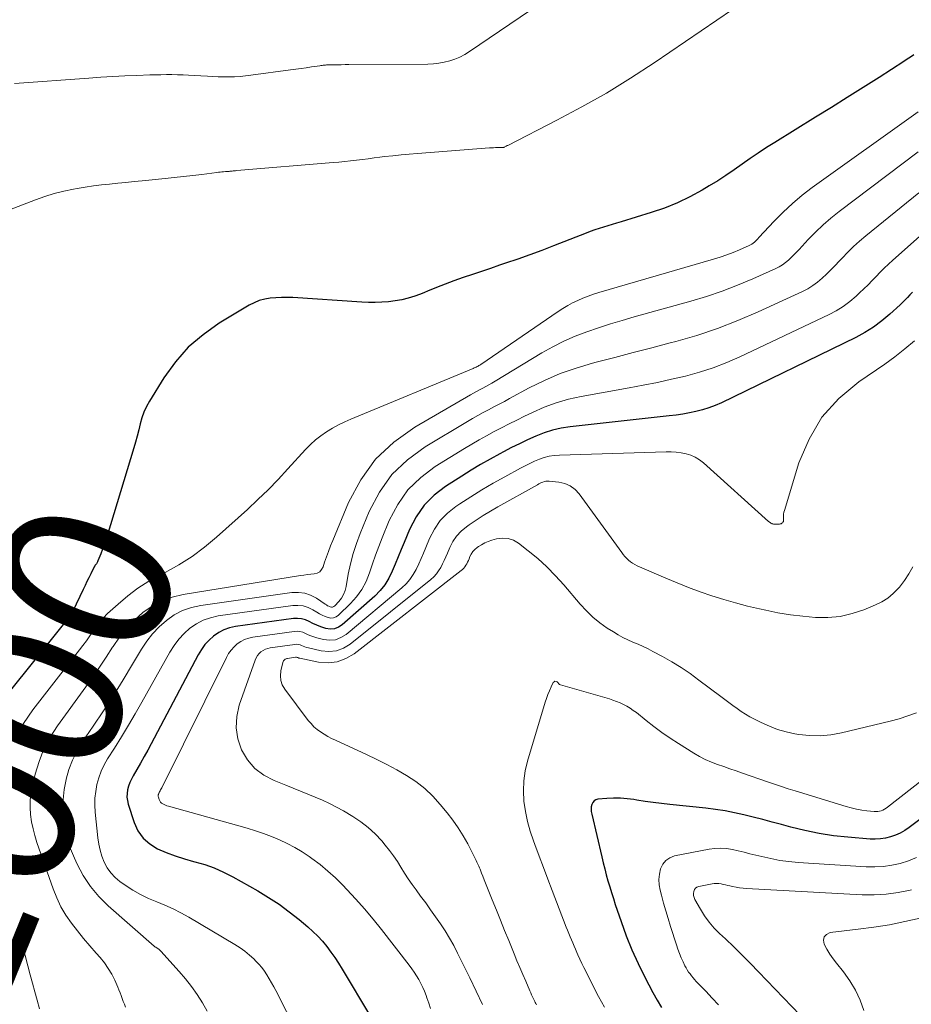
# Model space of a CAD drawing. Units: feet. Extents: x 1949998 to 1955036, y 560000 to 565000.
# Drawn here: x 1950381 to 1950487, y 562372 to 562489 of the extents above; entities that cross this region are included whole.
import ezdxf
from ezdxf.enums import TextEntityAlignment as Align

# ---------------------------------------------------------------- set-up
doc = ezdxf.new("R2010")
doc.units = ezdxf.units.FT
doc.header["$LTSCALE"] = 100
doc.header["$MEASUREMENT"] = 0
for name, color, linetype, lineweight in [('CONTOUR INDEX', 32, 'Continuous', 25), ('CONTOUR INDEX LABEL', 7, 'Continuous', 15), ('CONTOUR INTERMEDIATE', 40, 'Continuous', 15)]:
    doc.layers.add(name, color=color, linetype=linetype, lineweight=lineweight)
doc.styles.add('slant', font='romans.shx', dxfattribs={"oblique": 14.999978})

msp = doc.modelspace()

# ---------------------------------------------------------------- linework, layer by layer
at = {"layer": 'CONTOUR INDEX', "flags": 128}
for points, elevation in [([(1950486.92, 562484.82), (1950486.51, 562484.55), (1950486.11, 562484.28), (1950485.7, 562484.01), (1950482.77, 562482.13), (1950480.89, 562480.94), (1950479, 562479.75), (1950477.12, 562478.56), (1950475.22, 562477.39), (1950470.38, 562474.4), (1950469.39, 562473.78), (1950468.41, 562473.14), (1950467.45, 562472.48), (1950466.49, 562471.8), (1950465.54, 562471.13), (1950464.57, 562470.48), (1950463.59, 562469.85), (1950462.59, 562469.24), (1950461.74, 562468.74), (1950460.28, 562467.94), (1950458.8, 562467.22), (1950457.26, 562466.61), (1950455.69, 562466.07), (1950452.11, 562464.98), (1950451.58, 562464.82), (1950451.06, 562464.66), (1950450.54, 562464.51), (1950450.01, 562464.35), (1950449.49, 562464.19), (1950448.97, 562464.02), (1950448.45, 562463.83), (1950447.94, 562463.64), (1950444.08, 562462.11), (1950442.67, 562461.56), (1950441.25, 562461.04), (1950439.82, 562460.53), (1950438.38, 562460.04), (1950437.67, 562459.8), (1950436.59, 562459.44), (1950435.51, 562459.08), (1950434.43, 562458.71), (1950433.35, 562458.34), (1950432.24, 562457.96), (1950431.72, 562457.77), (1950431.2, 562457.58), (1950430.69, 562457.37), (1950430.18, 562457.16), (1950429.67, 562456.95), (1950429.16, 562456.75), (1950428.64, 562456.55), (1950428.13, 562456.35), (1950427.57, 562456.15), (1950426.81, 562455.91), (1950426.04, 562455.71), (1950425.25, 562455.57), (1950424.46, 562455.47), (1950423.66, 562455.42), (1950422.86, 562455.39), (1950422.07, 562455.4), (1950421.27, 562455.43), (1950413.09, 562455.96), (1950412.42, 562455.99), (1950411.74, 562455.99), (1950411.07, 562455.95), (1950410.4, 562455.9), (1950409.74, 562455.78), (1950409.1, 562455.61), (1950408.49, 562455.36), (1950407.89, 562455.05), (1950404.33, 562452.91), (1950402.42, 562451.56), (1950400.66, 562450.06), (1950399.13, 562448.33), (1950397.76, 562446.43), (1950396.04, 562443.66), (1950395.68, 562443.02), (1950395.38, 562442.36), (1950395.13, 562441.67), (1950394.94, 562440.96), (1950394.77, 562440.24), (1950394.59, 562439.52), (1950394.39, 562438.81), (1950394.19, 562438.1), (1950391.01, 562427.67), (1950390.84, 562427.13), (1950390.66, 562426.6), (1950390.47, 562426.07), (1950390.26, 562425.54), (1950389.92, 562424.68), (1950389.88, 562424.59), (1950389.84, 562424.5), (1950389.78, 562424.42), (1950389.73, 562424.34), (1950389.63, 562424.22), (1950389.59, 562424.16), (1950389.55, 562424.1), (1950389.54, 562424.08), (1950389.53, 562424.07), (1950389.52, 562424.05), (1950389.51, 562424.04), (1950389.07, 562423.15), (1950388.84, 562422.68), (1950388.61, 562422.22), (1950388.39, 562421.76), (1950388.16, 562421.29), (1950386.92, 562418.71), (1950386.87, 562418.62), (1950386.83, 562418.52), (1950386.79, 562418.43), (1950386.75, 562418.33), (1950386.7, 562418.24), (1950386.66, 562418.15), (1950386.6, 562418.07), (1950386.53, 562417.99), (1950386.31, 562417.74), (1950386.14, 562417.54), (1950385.96, 562417.34), (1950385.79, 562417.14), (1950385.63, 562416.93), (1950379.21, 562408.95)], 1000), ([(1950486.74, 562456.6), (1950486.45, 562456.29), (1950486.16, 562455.99), (1950485.87, 562455.69), (1950485.57, 562455.4), (1950485.27, 562455.11), (1950484.06, 562453.99), (1950483.12, 562453.19), (1950482.13, 562452.45), (1950481.09, 562451.8), (1950480, 562451.21), (1950464.03, 562443.47), (1950463.3, 562443.15), (1950462.55, 562442.86), (1950461.79, 562442.63), (1950461.01, 562442.43), (1950460.23, 562442.26), (1950459.44, 562442.12), (1950458.64, 562442), (1950457.84, 562441.9), (1950446.05, 562440.6), (1950445, 562440.44), (1950443.97, 562440.21), (1950442.96, 562439.89), (1950441.97, 562439.51), (1950441, 562439.07), (1950440.04, 562438.61), (1950439.08, 562438.14), (1950438.13, 562437.64), (1950437.7, 562437.41), (1950436.55, 562436.78), (1950435.4, 562436.13), (1950434.28, 562435.45), (1950433.16, 562434.76), (1950431.24, 562433.53), (1950429.89, 562432.48), (1950428.7, 562431.3), (1950427.75, 562429.92), (1950426.95, 562428.41), (1950426.32, 562426.89), (1950425.97, 562426.03), (1950425.62, 562425.17), (1950425.27, 562424.31), (1950424.91, 562423.46), (1950424.51, 562422.64), (1950424.04, 562421.86), (1950423.46, 562421.16), (1950422.82, 562420.51), (1950418.96, 562417.09), (1950418.51, 562416.81), (1950418.04, 562416.62), (1950417.53, 562416.59), (1950417.01, 562416.66), (1950416.88, 562416.7), (1950416.4, 562416.86), (1950415.93, 562417.04), (1950415.48, 562417.25), (1950415.03, 562417.49), (1950414.59, 562417.68), (1950414.13, 562417.82), (1950413.65, 562417.86), (1950413.16, 562417.84), (1950406.28, 562416.88), (1950405.57, 562416.72), (1950404.9, 562416.49), (1950404.27, 562416.16), (1950403.67, 562415.75), (1950403.13, 562415.26), (1950402.64, 562414.74), (1950402.21, 562414.15), (1950401.83, 562413.53), (1950396.24, 562402.97), (1950395.83, 562402.2), (1950395.41, 562401.43), (1950394.97, 562400.66), (1950394.53, 562399.9), (1950394.1, 562399.16), (1950393.89, 562398.76), (1950393.71, 562398.36), (1950393.57, 562397.94), (1950393.45, 562397.5), (1950393.39, 562397.07), (1950393.37, 562396.63), (1950393.43, 562396.2), (1950393.53, 562395.77), (1950394.22, 562393.61), (1950394.68, 562392.62), (1950395.28, 562391.75), (1950396.07, 562391.06), (1950396.99, 562390.49), (1950398.04, 562390.04), (1950399.1, 562389.64), (1950400.19, 562389.29), (1950401.28, 562388.99), (1950401.44, 562388.95), (1950402.61, 562388.61), (1950403.75, 562388.2), (1950404.85, 562387.71), (1950405.94, 562387.16), (1950408.93, 562385.48), (1950410.21, 562384.71), (1950411.46, 562383.89), (1950412.66, 562383.01), (1950413.83, 562382.08), (1950414.88, 562381.2), (1950415.48, 562380.66), (1950416.06, 562380.09), (1950416.6, 562379.49), (1950417.12, 562378.87), (1950417.6, 562378.22), (1950418.08, 562377.56), (1950418.52, 562376.88), (1950418.95, 562376.19), (1950422.31, 562370.55)], 980), ([(1950490.61, 562396.16), (1950486.34, 562393), (1950485.83, 562392.66), (1950485.29, 562392.35), (1950484.73, 562392.11), (1950484.15, 562391.9), (1950483.55, 562391.75), (1950482.95, 562391.65), (1950482.33, 562391.62), (1950481.72, 562391.64), (1950479.06, 562391.86), (1950477.35, 562392.04), (1950475.64, 562392.3), (1950473.95, 562392.64), (1950472.28, 562393.05), (1950471.16, 562393.36), (1950470.05, 562393.66), (1950468.94, 562393.95), (1950467.82, 562394.23), (1950466.71, 562394.51), (1950465.58, 562394.76), (1950464.46, 562394.98), (1950463.32, 562395.16), (1950462.18, 562395.3), (1950457.89, 562395.75), (1950456.91, 562395.86), (1950455.93, 562395.99), (1950454.95, 562396.12), (1950453.98, 562396.27), (1950453.64, 562396.33), (1950452.83, 562396.43), (1950452.02, 562396.49), (1950451.21, 562396.49), (1950450.4, 562396.45), (1950449.36, 562396.36), (1950449.1, 562396.29), (1950448.89, 562396.17), (1950448.74, 562395.98), (1950448.63, 562395.75), (1950448.57, 562395.46), (1950448.55, 562395.18), (1950448.57, 562394.9), (1950448.61, 562394.61), (1950449.81, 562389.54), (1950449.98, 562388.82), (1950450.16, 562388.11), (1950450.35, 562387.39), (1950450.55, 562386.68), (1950450.75, 562385.98), (1950450.97, 562385.27), (1950451.19, 562384.57), (1950451.42, 562383.87), (1950452.1, 562381.85), (1950452.72, 562380.16), (1950453.39, 562378.49), (1950454.13, 562376.85), (1950454.93, 562375.24), (1950455.9, 562373.4), (1950456.39, 562372.5), (1950456.92, 562371.62)], 960)]:
    msp.add_lwpolyline(points, dxfattribs=dict(at, elevation=elevation))
at = {"layer": 'CONTOUR INTERMEDIATE', "flags": 128}
for points, elevation in [([(1950467.22, 562491.49), (1950456.02, 562483.86), (1950453.21, 562482.03), (1950450.36, 562480.26), (1950447.44, 562478.61), (1950444.48, 562477.03), (1950438.65, 562474.05), (1950438.57, 562474.02), (1950438.5, 562473.98), (1950438.43, 562473.94), (1950438.35, 562473.9), (1950438.21, 562473.82), (1950438.15, 562473.8), (1950438, 562473.8), (1950437.93, 562473.8), (1950437.86, 562473.8), (1950437.79, 562473.8), (1950437.72, 562473.79), (1950437.4, 562473.78), (1950437.16, 562473.78), (1950436.93, 562473.77), (1950436.7, 562473.75), (1950436.47, 562473.74), (1950427.91, 562473.09), (1950426.93, 562473), (1950425.95, 562472.92), (1950424.98, 562472.82), (1950424, 562472.71), (1950423.44, 562472.64), (1950422.75, 562472.56), (1950422.05, 562472.47), (1950421.36, 562472.38), (1950420.66, 562472.3), (1950419.96, 562472.21), (1950419.27, 562472.13), (1950418.57, 562472.07), (1950417.87, 562472), (1950406.42, 562471.05), (1950406.28, 562471.04), (1950406.15, 562471.03), (1950406.01, 562471.01), (1950405.87, 562471), (1950405.77, 562470.99), (1950405.69, 562470.98), (1950405.6, 562470.97), (1950405.52, 562470.96), (1950405.43, 562470.95), (1950405.35, 562470.95), (1950405.26, 562470.94), (1950405.17, 562470.93), (1950405.09, 562470.93), (1950404.85, 562470.91), (1950404.65, 562470.89), (1950404.45, 562470.88), (1950404.24, 562470.85), (1950404.04, 562470.83), (1950402.27, 562470.6), (1950401.18, 562470.47), (1950400.09, 562470.34), (1950398.99, 562470.22), (1950397.9, 562470.11), (1950395.19, 562469.84), (1950394.22, 562469.74), (1950393.25, 562469.65), (1950392.28, 562469.55), (1950391.31, 562469.46), (1950390.34, 562469.35), (1950389.38, 562469.23), (1950388.41, 562469.08), (1950387.45, 562468.92), (1950387.03, 562468.84), (1950385.87, 562468.6), (1950384.73, 562468.32), (1950383.6, 562467.97), (1950382.48, 562467.58), (1950378.87, 562466.2)], 1004), ([(1950442.45, 562490.86), (1950434.08, 562485.19), (1950433.52, 562484.85), (1950432.95, 562484.55), (1950432.35, 562484.3), (1950431.73, 562484.09), (1950431.09, 562483.93), (1950430.45, 562483.81), (1950429.8, 562483.74), (1950429.15, 562483.71), (1950419.74, 562483.64), (1950419.29, 562483.64), (1950418.85, 562483.63), (1950418.41, 562483.62), (1950417.96, 562483.62), (1950417.34, 562483.61), (1950417.21, 562483.6), (1950417.08, 562483.6), (1950416.95, 562483.59), (1950416.82, 562483.58), (1950416.69, 562483.57), (1950416.56, 562483.55), (1950416.43, 562483.54), (1950416.3, 562483.52), (1950415.31, 562483.37), (1950414.68, 562483.28), (1950414.06, 562483.19), (1950413.43, 562483.1), (1950412.8, 562483.01), (1950408.09, 562482.38), (1950407.45, 562482.31), (1950406.81, 562482.25), (1950406.16, 562482.21), (1950405.52, 562482.19), (1950404.87, 562482.19), (1950404.22, 562482.2), (1950403.58, 562482.22), (1950402.93, 562482.26), (1950401.36, 562482.36), (1950400.7, 562482.4), (1950400.04, 562482.43), (1950399.38, 562482.45), (1950398.72, 562482.46), (1950398.06, 562482.46), (1950397.4, 562482.45), (1950396.74, 562482.44), (1950396.08, 562482.42), (1950394.54, 562482.36), (1950393.12, 562482.3), (1950391.69, 562482.23), (1950390.27, 562482.15), (1950388.84, 562482.05), (1950380, 562481.42)], 1008), ([(1950487.41, 562478.02), (1950474.84, 562469.04), (1950473.64, 562468.13), (1950472.47, 562467.16), (1950471.37, 562466.13), (1950470.31, 562465.05), (1950468.5, 562463.1), (1950468.37, 562462.96), (1950468.24, 562462.82), (1950468.1, 562462.69), (1950467.96, 562462.56), (1950467.81, 562462.44), (1950467.66, 562462.32), (1950467.5, 562462.23), (1950467.33, 562462.14), (1950466.18, 562461.64), (1950465.42, 562461.33), (1950464.66, 562461.04), (1950463.89, 562460.78), (1950463.11, 562460.53), (1950449.45, 562456.56), (1950448.81, 562456.36), (1950448.18, 562456.14), (1950447.56, 562455.89), (1950446.95, 562455.63), (1950446.35, 562455.33), (1950445.76, 562455.02), (1950445.19, 562454.68), (1950444.63, 562454.31), (1950435.42, 562448.02), (1950435.32, 562447.95), (1950435.21, 562447.89), (1950435.1, 562447.83), (1950434.99, 562447.77), (1950434.88, 562447.71), (1950434.77, 562447.66), (1950434.66, 562447.61), (1950434.54, 562447.56), (1950419.99, 562441.53), (1950419.25, 562441.2), (1950418.51, 562440.84), (1950417.8, 562440.45), (1950417.1, 562440.03), (1950416.43, 562439.56), (1950415.78, 562439.06), (1950415.18, 562438.52), (1950414.61, 562437.93), (1950412.5, 562435.61), (1950411.34, 562434.36), (1950410.15, 562433.14), (1950408.93, 562431.96), (1950407.68, 562430.8), (1950404.03, 562427.51), (1950402.6, 562426.32), (1950401.11, 562425.21), (1950399.53, 562424.23), (1950397.9, 562423.32), (1950397.29, 562423.01), (1950395.96, 562422.27), (1950394.68, 562421.46), (1950393.47, 562420.55), (1950392.31, 562419.56), (1950391.07, 562418.42), (1950390.59, 562417.94), (1950390.13, 562417.43), (1950389.71, 562416.9), (1950389.32, 562416.34), (1950388.94, 562415.77), (1950388.55, 562415.2), (1950388.14, 562414.65), (1950387.73, 562414.1), (1950382.19, 562407), (1950381.08, 562405.36), (1950380.11, 562403.66)], 996), ([(1950487.43, 562473.3), (1950478.02, 562466.19), (1950477.05, 562465.41), (1950476.11, 562464.6), (1950475.21, 562463.75), (1950474.34, 562462.86), (1950473.27, 562461.7), (1950472.96, 562461.37), (1950472.64, 562461.04), (1950472.32, 562460.73), (1950471.99, 562460.41), (1950471.64, 562460.12), (1950471.28, 562459.86), (1950470.89, 562459.63), (1950470.49, 562459.42), (1950467.75, 562458.19), (1950465.95, 562457.43), (1950464.12, 562456.73), (1950462.27, 562456.1), (1950460.4, 562455.54), (1950453.66, 562453.67), (1950452.24, 562453.26), (1950450.83, 562452.83), (1950449.42, 562452.37), (1950448.02, 562451.9), (1950446.64, 562451.37), (1950445.29, 562450.78), (1950443.98, 562450.11), (1950442.69, 562449.39), (1950437.12, 562446.02), (1950436.76, 562445.81), (1950436.4, 562445.61), (1950436.03, 562445.41), (1950435.66, 562445.21), (1950435.29, 562445.02), (1950434.93, 562444.82), (1950434.56, 562444.62), (1950434.2, 562444.42), (1950427.6, 562440.59), (1950425.11, 562438.8), (1950422.93, 562436.76), (1950421.18, 562434.32), (1950419.72, 562431.63), (1950417.83, 562427.1), (1950417.57, 562426.46), (1950417.32, 562425.82), (1950417.09, 562425.17), (1950416.86, 562424.52), (1950416.69, 562423.98), (1950416.51, 562423.66), (1950416.28, 562423.4), (1950415.98, 562423.24), (1950415.62, 562423.14), (1950415.22, 562423.1), (1950414.82, 562423.06), (1950414.41, 562423), (1950414.01, 562422.94), (1950400.05, 562420.71), (1950398.75, 562420.39), (1950397.51, 562419.95), (1950396.36, 562419.32), (1950395.26, 562418.56), (1950394.25, 562417.65), (1950393.32, 562416.68), (1950392.48, 562415.63), (1950391.71, 562414.52), (1950391.65, 562414.42), (1950390.89, 562413.23), (1950390.11, 562412.04), (1950389.3, 562410.87), (1950388.48, 562409.72), (1950385.11, 562405.08), (1950384.25, 562403.74), (1950383.5, 562402.35), (1950382.92, 562400.87), (1950382.46, 562399.35), (1950382.1, 562397.88), (1950381.95, 562397.05), (1950381.85, 562396.22), (1950381.85, 562395.38), (1950381.9, 562394.54), (1950382.03, 562393.7), (1950382.2, 562392.87), (1950382.41, 562392.05), (1950382.66, 562391.24), (1950384.59, 562385.72), (1950385.02, 562384.64), (1950385.52, 562383.6), (1950386.11, 562382.61), (1950386.76, 562381.66), (1950387.48, 562380.73), (1950388.21, 562379.83), (1950388.95, 562378.95), (1950389.71, 562378.07), (1950390.18, 562377.55), (1950390.68, 562376.92), (1950391.15, 562376.27), (1950391.55, 562375.58), (1950391.91, 562374.86), (1950392.27, 562374.04), (1950392.41, 562373.71), (1950392.55, 562373.37), (1950392.68, 562373.04), (1950392.8, 562372.69), (1950392.93, 562372.35), (1950393.06, 562372.01), (1950393.19, 562371.68)], 992), ([(1950487.49, 562468.4), (1950481.2, 562463.31), (1950480.46, 562462.69), (1950479.74, 562462.04), (1950479.05, 562461.37), (1950478.38, 562460.67), (1950478.04, 562460.3), (1950477.55, 562459.78), (1950477.05, 562459.26), (1950476.53, 562458.76), (1950476.01, 562458.27), (1950475.47, 562457.81), (1950474.9, 562457.39), (1950474.29, 562457.02), (1950473.66, 562456.69), (1950468.39, 562454.26), (1950466, 562453.23), (1950463.58, 562452.29), (1950461.11, 562451.48), (1950458.61, 562450.75), (1950457.96, 562450.58), (1950455.76, 562450.01), (1950453.56, 562449.43), (1950451.36, 562448.86), (1950449.16, 562448.29), (1950448.7, 562448.18), (1950446.76, 562447.6), (1950444.85, 562446.93), (1950443, 562446.12), (1950441.18, 562445.23), (1950438.85, 562443.97), (1950438.23, 562443.64), (1950437.6, 562443.3), (1950436.97, 562442.97), (1950436.34, 562442.64), (1950435.71, 562442.31), (1950435.08, 562441.96), (1950434.46, 562441.61), (1950433.85, 562441.25), (1950428.8, 562438.25), (1950426.7, 562436.7), (1950424.85, 562434.94), (1950423.38, 562432.86), (1950422.15, 562430.56), (1950421.08, 562427.94), (1950420.64, 562426.76), (1950420.25, 562425.57), (1950419.94, 562424.35), (1950419.68, 562423.12), (1950419.43, 562421.66), (1950419.3, 562421.17), (1950419.11, 562420.7), (1950418.86, 562420.27), (1950418.55, 562419.87), (1950418.07, 562419.35), (1950417.95, 562419.26), (1950417.82, 562419.2), (1950417.68, 562419.19), (1950417.53, 562419.22), (1950417.37, 562419.29), (1950417.22, 562419.36), (1950417.07, 562419.45), (1950416.92, 562419.54), (1950415.89, 562420.25), (1950415.2, 562420.6), (1950414.5, 562420.85), (1950413.75, 562420.94), (1950412.98, 562420.92), (1950402.14, 562419.4), (1950401.03, 562419.15), (1950399.98, 562418.79), (1950398.99, 562418.26), (1950398.06, 562417.62), (1950397.21, 562416.85), (1950396.42, 562416.03), (1950395.72, 562415.13), (1950395.08, 562414.18), (1950394.04, 562412.42), (1950392.91, 562410.55), (1950391.76, 562408.7), (1950390.57, 562406.87), (1950389.37, 562405.06), (1950388.06, 562403.14), (1950387.44, 562402.1), (1950386.9, 562401.02), (1950386.47, 562399.9), (1950386.13, 562398.74), (1950386.13, 562398.71), (1950385.91, 562397.53), (1950385.78, 562396.35), (1950385.77, 562395.15), (1950385.84, 562393.96), (1950386.03, 562392.77), (1950386.3, 562391.6), (1950386.67, 562390.47), (1950387.12, 562389.35), (1950387.43, 562388.67), (1950388.18, 562387.29), (1950389.02, 562385.99), (1950390.03, 562384.81), (1950391.14, 562383.71), (1950396.6, 562378.92), (1950396.64, 562378.88), (1950396.69, 562378.85), (1950396.74, 562378.82), (1950396.79, 562378.78), (1950396.84, 562378.76), (1950396.89, 562378.73), (1950396.94, 562378.69), (1950396.99, 562378.66), (1950397.08, 562378.61), (1950397.17, 562378.54), (1950397.25, 562378.47), (1950397.33, 562378.4), (1950397.41, 562378.32), (1950399.58, 562375.91), (1950400.33, 562375.03), (1950401.05, 562374.12), (1950401.71, 562373.17), (1950402.34, 562372.19), (1950402.92, 562371.18)], 988), ([(1950487.58, 562463.21), (1950484.4, 562460.42), (1950483.89, 562459.95), (1950483.38, 562459.48), (1950482.89, 562458.98), (1950482.42, 562458.48), (1950481.94, 562457.98), (1950481.46, 562457.48), (1950480.96, 562456.99), (1950480.46, 562456.52), (1950480.04, 562456.13), (1950479.29, 562455.5), (1950478.52, 562454.92), (1950477.69, 562454.41), (1950476.83, 562453.96), (1950466.23, 562448.94), (1950464.66, 562448.25), (1950463.07, 562447.63), (1950461.44, 562447.11), (1950459.78, 562446.65), (1950458.11, 562446.26), (1950456.43, 562445.89), (1950454.74, 562445.55), (1950453.05, 562445.23), (1950447.36, 562444.21), (1950445.87, 562443.88), (1950444.4, 562443.47), (1950442.97, 562442.93), (1950441.57, 562442.32), (1950440.62, 562441.87), (1950439.72, 562441.42), (1950438.81, 562440.97), (1950437.91, 562440.51), (1950437.01, 562440.04), (1950436.12, 562439.56), (1950435.24, 562439.07), (1950434.37, 562438.56), (1950433.5, 562438.04), (1950430.01, 562435.9), (1950428.29, 562434.6), (1950426.77, 562433.12), (1950425.56, 562431.39), (1950424.55, 562429.48), (1950423.71, 562427.44), (1950423.3, 562426.41), (1950422.91, 562425.37), (1950422.55, 562424.32), (1950422.2, 562423.27), (1950421.8, 562422.25), (1950421.3, 562421.29), (1950420.67, 562420.42), (1950419.94, 562419.61), (1950418.51, 562418.23), (1950418.23, 562418.04), (1950417.93, 562417.92), (1950417.61, 562417.9), (1950417.27, 562417.95), (1950416.93, 562418.08), (1950416.59, 562418.23), (1950416.26, 562418.4), (1950415.94, 562418.58), (1950415.47, 562418.88), (1950414.9, 562419.15), (1950414.31, 562419.34), (1950413.7, 562419.4), (1950413.07, 562419.38), (1950404.21, 562418.14), (1950403.3, 562417.94), (1950402.43, 562417.64), (1950401.63, 562417.21), (1950400.86, 562416.69), (1950400.17, 562416.06), (1950399.53, 562415.38), (1950398.97, 562414.64), (1950398.46, 562413.85), (1950395.13, 562407.92), (1950394.34, 562406.53), (1950393.54, 562405.16), (1950392.71, 562403.8), (1950391.87, 562402.44), (1950391.06, 562401.16), (1950390.65, 562400.44), (1950390.3, 562399.69), (1950390.02, 562398.92), (1950389.8, 562398.12), (1950389.65, 562397.3), (1950389.56, 562396.48), (1950389.55, 562395.66), (1950389.59, 562394.83), (1950389.9, 562391.79), (1950390.01, 562391.04), (1950390.17, 562390.31), (1950390.4, 562389.59), (1950390.67, 562388.88), (1950391.03, 562388.23), (1950391.45, 562387.62), (1950391.96, 562387.09), (1950392.53, 562386.61), (1950393.17, 562386.15), (1950394.06, 562385.58), (1950394.97, 562385.05), (1950395.92, 562384.59), (1950396.9, 562384.18), (1950397.88, 562383.79), (1950398.85, 562383.35), (1950399.79, 562382.87), (1950400.72, 562382.36), (1950406.21, 562379.1), (1950406.81, 562378.72), (1950407.38, 562378.31), (1950407.92, 562377.86), (1950408.44, 562377.39), (1950408.68, 562377.15), (1950409.05, 562376.76), (1950409.4, 562376.36), (1950409.71, 562375.93), (1950410.01, 562375.49), (1950410.29, 562375.03), (1950410.56, 562374.57), (1950410.81, 562374.1), (1950411.06, 562373.63), (1950417.33, 562361.32)], 984), ([(1950487, 562450.82), (1950485.85, 562449.86), (1950484.66, 562448.94), (1950483.45, 562448.07), (1950480.36, 562445.97), (1950478.01, 562443.99), (1950475.98, 562441.76), (1950474.45, 562439.16), (1950473.25, 562436.33), (1950471.53, 562430.69), (1950471.47, 562430.47), (1950471.43, 562430.25), (1950471.42, 562430.03), (1950471.42, 562429.81), (1950471.43, 562429.57), (1950471.42, 562429.47), (1950471.4, 562429.38), (1950471.35, 562429.29), (1950471.29, 562429.21), (1950471.21, 562429.15), (1950471.12, 562429.1), (1950471.03, 562429.07), (1950470.93, 562429.06), (1950470.43, 562429.04), (1950470.36, 562429.04), (1950470.29, 562429.04), (1950470.22, 562429.05), (1950470.15, 562429.07), (1950470.08, 562429.09), (1950470.02, 562429.12), (1950469.96, 562429.15), (1950469.89, 562429.18), (1950469.82, 562429.23), (1950469.76, 562429.27), (1950469.7, 562429.32), (1950469.64, 562429.36), (1950461.89, 562436.35), (1950461.43, 562436.71), (1950460.93, 562437.01), (1950460.4, 562437.24), (1950459.83, 562437.41), (1950459.25, 562437.52), (1950458.66, 562437.6), (1950458.06, 562437.63), (1950457.46, 562437.64), (1950444.78, 562437.26), (1950444.17, 562437.21), (1950443.56, 562437.11), (1950442.97, 562436.96), (1950442.39, 562436.76), (1950441.82, 562436.52), (1950441.26, 562436.27), (1950440.7, 562435.99), (1950440.15, 562435.71), (1950438.28, 562434.68), (1950436.92, 562433.91), (1950435.57, 562433.12), (1950434.24, 562432.3), (1950432.93, 562431.45), (1950432.47, 562431.14), (1950431.49, 562430.35), (1950430.62, 562429.47), (1950429.93, 562428.45), (1950429.35, 562427.34), (1950428.91, 562426.28), (1950428.63, 562425.62), (1950428.35, 562424.97), (1950428.05, 562424.32), (1950427.75, 562423.67), (1950427.4, 562423.06), (1950427.01, 562422.48), (1950426.55, 562421.96), (1950426.04, 562421.47), (1950419.43, 562415.95), (1950418.8, 562415.57), (1950418.15, 562415.32), (1950417.46, 562415.27), (1950416.73, 562415.34), (1950415.92, 562415.56), (1950415.58, 562415.66), (1950415.24, 562415.78), (1950414.91, 562415.92), (1950414.59, 562416.07), (1950414.27, 562416.2), (1950413.93, 562416.29), (1950413.59, 562416.32), (1950413.24, 562416.31), (1950408.34, 562415.62), (1950407.84, 562415.51), (1950407.36, 562415.34), (1950406.91, 562415.11), (1950406.48, 562414.82), (1950406.1, 562414.47), (1950405.75, 562414.09), (1950405.45, 562413.67), (1950405.19, 562413.22), (1950397.5, 562397.73), (1950397.44, 562397.61), (1950397.37, 562397.49), (1950397.31, 562397.37), (1950397.25, 562397.25), (1950397.18, 562397.14), (1950397.15, 562397.08), (1950397.13, 562397.02), (1950397.11, 562396.95), (1950397.09, 562396.89), (1950397.08, 562396.82), (1950397.08, 562396.76), (1950397.09, 562396.69), (1950397.1, 562396.63), (1950397.2, 562396.33), (1950397.27, 562396.17), (1950397.36, 562396.03), (1950397.49, 562395.91), (1950397.63, 562395.81), (1950397.79, 562395.73), (1950397.95, 562395.65), (1950398.12, 562395.59), (1950398.29, 562395.54), (1950407.66, 562392.92), (1950408.64, 562392.62), (1950409.6, 562392.3), (1950410.56, 562391.94), (1950411.5, 562391.56), (1950412.42, 562391.12), (1950413.32, 562390.65), (1950414.19, 562390.12), (1950415.04, 562389.56), (1950415.35, 562389.33), (1950416.32, 562388.6), (1950417.25, 562387.83), (1950418.14, 562387.02), (1950419.01, 562386.17), (1950419.5, 562385.65), (1950420.57, 562384.5), (1950421.62, 562383.33), (1950422.62, 562382.12), (1950423.61, 562380.9), (1950426.92, 562376.65), (1950427.23, 562376.24), (1950427.52, 562375.82), (1950427.8, 562375.38), (1950428.06, 562374.94), (1950428.3, 562374.49), (1950428.53, 562374.02), (1950428.73, 562373.55), (1950428.92, 562373.07), (1950429.03, 562372.78), (1950429.25, 562372.14), (1950429.47, 562371.5)], 976), ([(1950486.8, 562423.99), (1950486.33, 562423.14), (1950485.79, 562422.35), (1950485.19, 562421.58), (1950485.03, 562421.4), (1950484.44, 562420.8), (1950483.8, 562420.27), (1950483.1, 562419.83), (1950482.35, 562419.45), (1950480.96, 562418.88), (1950479.56, 562418.42), (1950478.14, 562418.09), (1950476.68, 562417.96), (1950475.21, 562417.96), (1950473.72, 562418.1), (1950472.24, 562418.29), (1950470.76, 562418.53), (1950469.3, 562418.83), (1950468.57, 562418.99), (1950467.14, 562419.32), (1950465.72, 562419.69), (1950464.31, 562420.1), (1950462.91, 562420.54), (1950461.52, 562421.02), (1950460.14, 562421.52), (1950458.78, 562422.07), (1950457.42, 562422.63), (1950454.01, 562424.11), (1950453.74, 562424.25), (1950453.48, 562424.4), (1950453.23, 562424.58), (1950453, 562424.77), (1950452.78, 562424.98), (1950452.56, 562425.2), (1950452.37, 562425.43), (1950452.18, 562425.67), (1950447.14, 562432.64), (1950446.63, 562433.17), (1950446.07, 562433.6), (1950445.41, 562433.87), (1950444.7, 562434.04), (1950443.54, 562434.15), (1950443.35, 562434.16), (1950443.17, 562434.15), (1950443, 562434.11), (1950442.82, 562434.05), (1950442.65, 562433.98), (1950442.48, 562433.91), (1950442.32, 562433.83), (1950442.16, 562433.74), (1950437.47, 562431.1), (1950436.59, 562430.59), (1950435.72, 562430.07), (1950434.87, 562429.52), (1950434.03, 562428.95), (1950433.72, 562428.73), (1950433.1, 562428.21), (1950432.56, 562427.64), (1950432.11, 562426.98), (1950431.74, 562426.26), (1950431.48, 562425.62), (1950431.29, 562425.18), (1950431.09, 562424.75), (1950430.89, 562424.33), (1950430.67, 562423.91), (1950430.42, 562423.51), (1950430.15, 562423.14), (1950429.83, 562422.8), (1950429.48, 562422.48), (1950419.9, 562414.81), (1950419.1, 562414.33), (1950418.26, 562414.01), (1950417.37, 562413.93), (1950416.44, 562414.01), (1950414.94, 562414.35), (1950414.73, 562414.41), (1950414.53, 562414.47), (1950414.33, 562414.55), (1950414.13, 562414.64), (1950413.94, 562414.71), (1950413.74, 562414.76), (1950413.53, 562414.78), (1950413.33, 562414.77), (1950410.41, 562414.36), (1950410.11, 562414.29), (1950409.82, 562414.19), (1950409.55, 562414.05), (1950409.3, 562413.88), (1950409.07, 562413.67), (1950408.88, 562413.44), (1950408.72, 562413.18), (1950408.6, 562412.9), (1950406.72, 562407.53), (1950406.42, 562406.19), (1950406.34, 562404.85), (1950406.56, 562403.54), (1950406.99, 562402.23), (1950407.71, 562401.06), (1950408.57, 562400.04), (1950409.64, 562399.24), (1950410.85, 562398.58), (1950412.24, 562398.03), (1950413.11, 562397.68), (1950413.99, 562397.33), (1950414.86, 562396.98), (1950415.74, 562396.63), (1950416.6, 562396.26), (1950417.46, 562395.87), (1950418.29, 562395.44), (1950419.11, 562394.98), (1950420.22, 562394.33), (1950421.17, 562393.7), (1950422.06, 562393.02), (1950422.88, 562392.25), (1950423.65, 562391.42), (1950424.08, 562390.91), (1950424.58, 562390.28), (1950425.06, 562389.63), (1950425.51, 562388.96), (1950425.94, 562388.28), (1950426.37, 562387.59), (1950426.8, 562386.91), (1950427.26, 562386.25), (1950427.74, 562385.59), (1950428.28, 562384.87), (1950428.88, 562384.05), (1950429.47, 562383.23), (1950430.06, 562382.4), (1950430.63, 562381.57), (1950431.19, 562380.73), (1950431.72, 562379.87), (1950432.21, 562378.98), (1950432.68, 562378.09), (1950433.34, 562376.75), (1950434.11, 562375.17), (1950434.87, 562373.58), (1950435.62, 562371.99)], 972), ([(1950487.21, 562406.63), (1950486.19, 562406.26), (1950485.15, 562405.94), (1950484.1, 562405.66), (1950478.3, 562404.24), (1950477.04, 562404.01), (1950475.77, 562403.89), (1950474.5, 562403.93), (1950473.22, 562404.07), (1950472.75, 562404.15), (1950471.72, 562404.38), (1950470.71, 562404.67), (1950469.73, 562405.04), (1950468.77, 562405.47), (1950467.96, 562405.88), (1950467.42, 562406.16), (1950466.9, 562406.46), (1950466.39, 562406.79), (1950465.9, 562407.13), (1950465.41, 562407.49), (1950464.92, 562407.85), (1950464.43, 562408.22), (1950463.95, 562408.58), (1950461.36, 562410.53), (1950460.31, 562411.29), (1950459.24, 562412.01), (1950458.14, 562412.68), (1950457.02, 562413.32), (1950455.9, 562413.92), (1950455.31, 562414.22), (1950454.72, 562414.51), (1950454.12, 562414.78), (1950453.52, 562415.04), (1950452.91, 562415.3), (1950452.32, 562415.59), (1950451.75, 562415.91), (1950451.19, 562416.25), (1950450.47, 562416.71), (1950449.59, 562417.33), (1950448.75, 562418.01), (1950447.98, 562418.75), (1950447.25, 562419.55), (1950445.31, 562421.84), (1950444.32, 562422.93), (1950443.3, 562423.98), (1950442.2, 562424.96), (1950441.07, 562425.89), (1950439.91, 562426.78), (1950439.3, 562427.13), (1950438.67, 562427.35), (1950438, 562427.38), (1950437.3, 562427.29), (1950436.73, 562427.13), (1950436.31, 562426.99), (1950435.9, 562426.82), (1950435.51, 562426.61), (1950435.14, 562426.38), (1950435, 562426.27), (1950434.73, 562426.05), (1950434.5, 562425.79), (1950434.3, 562425.5), (1950434.14, 562425.19), (1950434.03, 562424.92), (1950433.95, 562424.73), (1950433.85, 562424.53), (1950433.76, 562424.34), (1950433.65, 562424.16), (1950433.54, 562423.98), (1950433.41, 562423.82), (1950433.26, 562423.67), (1950433.1, 562423.53), (1950420.39, 562413.66), (1950419.4, 562413.09), (1950418.37, 562412.7), (1950417.28, 562412.59), (1950416.15, 562412.66), (1950413.93, 562413.11), (1950413.87, 562413.12), (1950413.8, 562413.14), (1950413.74, 562413.17), (1950413.67, 562413.19), (1950413.61, 562413.21), (1950413.54, 562413.23), (1950413.48, 562413.23), (1950413.41, 562413.23), (1950412.47, 562413.1), (1950412.37, 562413.08), (1950412.28, 562413.05), (1950412.19, 562413), (1950412.11, 562412.95), (1950412.04, 562412.88), (1950411.98, 562412.8), (1950411.94, 562412.72), (1950411.91, 562412.62), (1950411.66, 562411.62), (1950411.6, 562411.04), (1950411.64, 562410.48), (1950411.83, 562409.95), (1950412.12, 562409.44), (1950414.92, 562405.74), (1950415.25, 562405.35), (1950415.6, 562404.99), (1950415.98, 562404.67), (1950416.38, 562404.36), (1950416.81, 562404.09), (1950417.24, 562403.83), (1950417.69, 562403.6), (1950418.14, 562403.38), (1950421.86, 562401.67), (1950423.07, 562401.1), (1950424.26, 562400.49), (1950425.44, 562399.86), (1950426.61, 562399.2), (1950427.72, 562398.47), (1950428.77, 562397.66), (1950429.72, 562396.75), (1950430.62, 562395.76), (1950431.44, 562394.75), (1950432.11, 562393.87), (1950432.74, 562392.96), (1950433.32, 562392.02), (1950433.87, 562391.06), (1950434.72, 562389.42), (1950434.81, 562389.25), (1950434.89, 562389.09), (1950434.97, 562388.91), (1950435.05, 562388.74), (1950435.12, 562388.57), (1950435.2, 562388.4), (1950435.27, 562388.22), (1950435.34, 562388.05), (1950435.52, 562387.6), (1950435.67, 562387.21), (1950435.83, 562386.81), (1950435.99, 562386.41), (1950436.15, 562386.02), (1950436.8, 562384.4), (1950437.29, 562383.2), (1950437.77, 562381.99), (1950438.26, 562380.79), (1950438.75, 562379.59), (1950439.4, 562378.01), (1950439.73, 562377.19), (1950440.07, 562376.38), (1950440.42, 562375.56), (1950440.77, 562374.75), (1950441.27, 562373.59), (1950441.37, 562373.36), (1950441.47, 562373.13), (1950441.58, 562372.9), (1950441.68, 562372.67), (1950441.77, 562372.49), (1950441.84, 562372.35), (1950441.91, 562372.22), (1950441.98, 562372.09), (1950442.06, 562371.96)], 968), ([(1950490.84, 562400.95), (1950483.79, 562395.42), (1950483.61, 562395.3), (1950483.42, 562395.19), (1950483.23, 562395.09), (1950483.03, 562395.01), (1950482.82, 562394.96), (1950482.61, 562394.92), (1950482.39, 562394.91), (1950482.18, 562394.92), (1950481.34, 562395.01), (1950480.72, 562395.09), (1950480.09, 562395.2), (1950479.47, 562395.34), (1950478.86, 562395.51), (1950472.81, 562397.35), (1950471.98, 562397.61), (1950471.16, 562397.87), (1950470.34, 562398.14), (1950469.52, 562398.42), (1950466.53, 562399.47), (1950465.79, 562399.73), (1950465.05, 562399.98), (1950464.31, 562400.24), (1950463.57, 562400.5), (1950462.84, 562400.79), (1950462.12, 562401.1), (1950461.43, 562401.46), (1950460.75, 562401.86), (1950458.95, 562402.98), (1950457.95, 562403.63), (1950456.97, 562404.3), (1950456.01, 562405.01), (1950455.07, 562405.74), (1950453.92, 562406.66), (1950453.56, 562406.93), (1950453.19, 562407.19), (1950452.8, 562407.42), (1950452.4, 562407.64), (1950451.99, 562407.83), (1950451.57, 562408), (1950451.14, 562408.15), (1950450.71, 562408.29), (1950444.89, 562409.97), (1950444.79, 562410.02), (1950444.5, 562410.31), (1950444.37, 562410.37), (1950444.25, 562410.39), (1950444.15, 562410.33), (1950444.05, 562410.23), (1950443.8, 562409.71), (1950443.59, 562409.26), (1950443.41, 562408.81), (1950443.24, 562408.35), (1950443.09, 562407.89), (1950440.98, 562400.91), (1950440.71, 562399.73), (1950440.53, 562398.54), (1950440.49, 562397.35), (1950440.56, 562396.14), (1950440.74, 562394.93), (1950440.98, 562393.74), (1950441.3, 562392.57), (1950441.69, 562391.42), (1950441.85, 562390.98), (1950442.36, 562389.61), (1950442.88, 562388.25), (1950443.4, 562386.89), (1950443.92, 562385.53), (1950445.59, 562381.18), (1950445.74, 562380.8), (1950445.89, 562380.42), (1950446.04, 562380.04), (1950446.2, 562379.67), (1950446.36, 562379.29), (1950446.52, 562378.92), (1950446.69, 562378.54), (1950446.85, 562378.17), (1950446.98, 562377.89), (1950447.21, 562377.37), (1950447.45, 562376.86), (1950447.69, 562376.36), (1950447.94, 562375.85), (1950448.75, 562374.23), (1950449.43, 562372.93), (1950450.13, 562371.65)], 964), ([(1950487.22, 562389.45), (1950486.27, 562389.06), (1950485.3, 562388.74), (1950484.3, 562388.52), (1950483.29, 562388.37), (1950482.27, 562388.32), (1950481.24, 562388.34), (1950473.14, 562388.87), (1950472.05, 562388.97), (1950470.98, 562389.11), (1950469.91, 562389.31), (1950468.85, 562389.55), (1950468.11, 562389.73), (1950467.42, 562389.9), (1950466.73, 562390.07), (1950466.04, 562390.23), (1950465.34, 562390.39), (1950464.65, 562390.5), (1950463.95, 562390.56), (1950463.26, 562390.52), (1950462.56, 562390.43), (1950458.46, 562389.64), (1950457.9, 562389.42), (1950457.41, 562389.11), (1950457.06, 562388.66), (1950456.79, 562388.12), (1950456.66, 562387.48), (1950456.6, 562386.84), (1950456.64, 562386.2), (1950456.76, 562385.56), (1950456.91, 562384.98), (1950457.16, 562384.04), (1950457.42, 562383.11), (1950457.7, 562382.19), (1950457.98, 562381.26), (1950458.68, 562379.06), (1950458.85, 562378.55), (1950459.04, 562378.04), (1950459.25, 562377.54), (1950459.48, 562377.05), (1950459.7, 562376.59), (1950459.83, 562376.34), (1950459.97, 562376.09), (1950460.13, 562375.84), (1950460.3, 562375.61), (1950460.48, 562375.38), (1950460.66, 562375.15), (1950460.85, 562374.94), (1950461.05, 562374.72), (1950462.17, 562373.55), (1950462.93, 562372.75), (1950463.68, 562371.95)], 956), ([(1950486.64, 562385.59), (1950486.47, 562385.55), (1950485.06, 562385.27), (1950483.63, 562385.08), (1950482.2, 562385.01), (1950480.75, 562385.02), (1950467.03, 562385.76), (1950466.61, 562385.79), (1950466.19, 562385.84), (1950465.77, 562385.91), (1950465.35, 562386), (1950465.05, 562386.07), (1950464.79, 562386.13), (1950464.52, 562386.19), (1950464.25, 562386.25), (1950463.99, 562386.31), (1950463.72, 562386.35), (1950463.45, 562386.37), (1950463.19, 562386.36), (1950462.92, 562386.33), (1950461.35, 562386.02), (1950461.13, 562385.94), (1950460.95, 562385.81), (1950460.83, 562385.63), (1950460.74, 562385.42), (1950460.71, 562385.17), (1950460.72, 562384.93), (1950460.79, 562384.69), (1950460.88, 562384.46), (1950461.54, 562383.29), (1950462.03, 562382.51), (1950462.56, 562381.76), (1950463.17, 562381.07), (1950463.81, 562380.41), (1950464.5, 562379.78), (1950465.51, 562378.83), (1950466.51, 562377.86), (1950467.49, 562376.87), (1950468.46, 562375.87), (1950473.38, 562370.7)], 952), ([(1950487.68, 562382.23), (1950485.84, 562381.83), (1950484, 562381.46), (1950482.14, 562381.17), (1950480.28, 562380.92), (1950476.95, 562380.52), (1950476.52, 562380.31), (1950476.23, 562380.03), (1950476.15, 562379.63), (1950476.23, 562379.15), (1950476.56, 562378.56), (1950476.92, 562377.98), (1950477.31, 562377.42), (1950477.73, 562376.88), (1950478.54, 562375.88), (1950479.31, 562374.81), (1950479.99, 562373.69), (1950480.53, 562372.51), (1950480.98, 562371.27)], 948), ([(1950380.58, 562381.24), (1950380.62, 562380.9), (1950380.67, 562380.56), (1950380.71, 562380.22), (1950380.77, 562379.88), (1950380.83, 562379.54), (1950380.9, 562379.21), (1950380.98, 562378.87), (1950381.88, 562375.52), (1950382.15, 562374.51), (1950382.43, 562373.49), (1950382.71, 562372.48), (1950382.99, 562371.47)], 996)]:
    msp.add_lwpolyline(points, dxfattribs=dict(at, elevation=elevation))

# ---------------------------------------------------------------- texts
at = {"layer": 'CONTOUR INDEX LABEL', "style": 'slant', "oblique": 15}
msp.add_text('1000', height=20, rotation=67.9225, dxfattribs=at).set_placement((1950380.05, 562401.62, 1000), align=Align.MIDDLE_CENTER)

doc.saveas('drawing.dxf')
